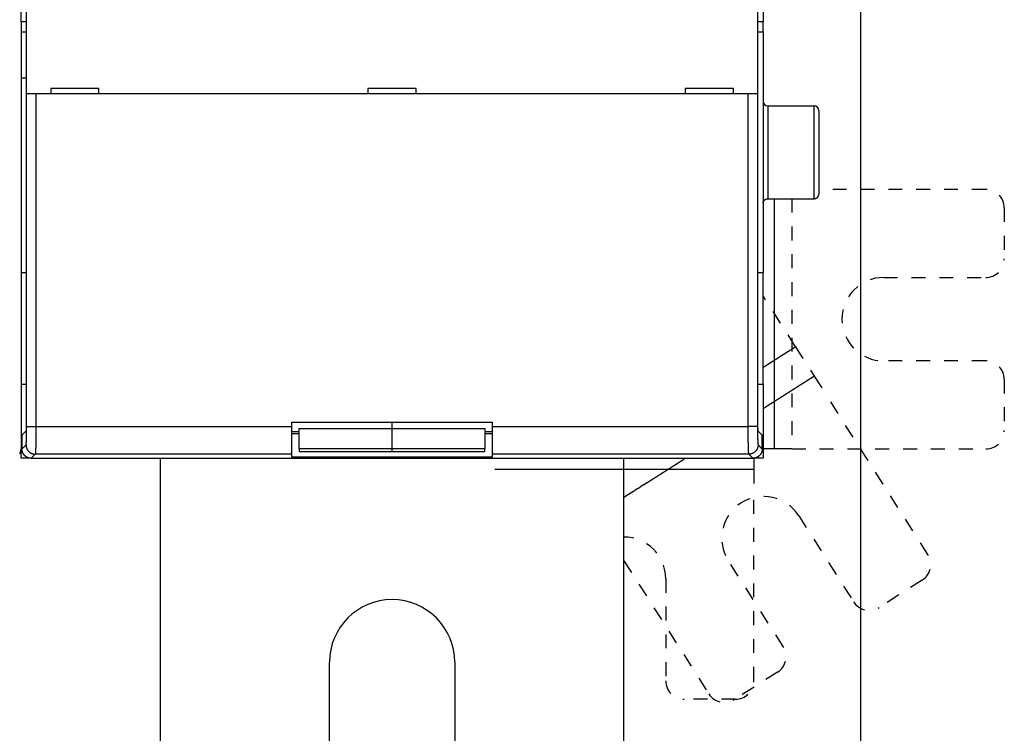
# Model space of a CAD drawing. Extents: x 277 to 1189, y 0 to 722.
# Drawn here: x 867 to 973, y 158 to 235 of the extents above; entities that cross this region are included whole.
import ezdxf

# ---------------------------------------------------------------- set-up
doc = ezdxf.new("R2010")
doc.units = 0
doc.linetypes.add('HIDDEN', pattern=[4.5, 1.5, -1.5, 1.5])
doc.linetypes.add('HIDDENNEW0', pattern=[4.5, 1.5, -1.5, 1.5])
for name, color, linetype in [('5', 7, 'CONTINUOUS'), ('MUOTOVIIVAT', 40, 'HIDDENNEW0'), ('TANGVIIVATNONDEF', 3, 'HIDDENNEW0')]:
    doc.layers.add(name, color=color, linetype=linetype)
doc.styles.get("Standard").update_dxf_attribs({"font": 'monotxt.shx'})
doc.dimstyles.new('DSTYLE1', dxfattribs={"dimtxt": 3, "dimasz": 3, "dimexe": 3, "dimexo": 0, "dimgap": 2, "dimtad": 1, "dimrnd": 0.1, "dimzin": 3, "dimcen": 0.09, "dimazin": 3, "dimtp": 1, "dimtm": 1, "dimtfac": 1, "dimtofl": 0, "dimtmove": 0, "dimatfit": 3})

# ---------------------------------------------------------------- blocks, each defined once
blk = doc.blocks.new('_AH1')
at = {"color": 0, "linetype": 'CONTINUOUS'}
for p, q in [((-1, 0.166667), (0, 0)), ((-1, 0.166667), (-1, -0.166667)), ((0, 0), (-1, -0.166667)), ((0, 0), (-1, 0))]:
    blk.add_line(p, q, dxfattribs=at)
blk = doc.blocks.new('*D42')
at = {"layer": '5', "color": 1, "linetype": 'CONTINUOUS'}
for p, q in [((957.73778, 271.77088), (957.73778, 104.25104)), ((703.23778, 187.83666), (703.23778, 104.25104)), ((703.23778, 107.25104), (830.48778, 107.25104)), ((957.73778, 107.25104), (830.48778, 107.25104))]:
    blk.add_line(p, q, dxfattribs=at)
at = {"layer": '5', "color": 1, "xscale": 3, "yscale": 3, "zscale": 3, "rotation": 180}
blk.add_blockref('_AH1', (703.23778, 107.25104), dxfattribs=at)
at = {"layer": '5', "color": 1, "xscale": 3, "yscale": 3, "zscale": 3}
blk.add_blockref('_AH1', (957.73778, 107.25104), dxfattribs=at)
at = {"layer": '5', "color": 1, "linetype": 'CONTINUOUS'}
blk.add_text('254,5', height=3, dxfattribs=at).set_placement((822.98778, 109.25204))

msp = doc.modelspace()

# ---------------------------------------------------------------- linework, layer by layer
at = {"layer": 'MUOTOVIIVAT', "color": 40, "linetype": 'CONTINUOUS'}
for p, q in [((867.84413, 227.13666), (867.84413, 239.33666)), ((946.63143, 239.33666), (946.63143, 227.13666)), ((867.23778, 234.90874), (867.23778, 237.86317)), ((947.23778, 237.86317), (947.23778, 234.90874)), ((867.23778, 234.90874), (867.23778, 233.83666)), ((867.79175, 234.90874), (867.23778, 234.90874)), ((867.79175, 235.14401), (867.79175, 191.27347)), ((946.68381, 191.27347), (946.68381, 235.14401)), ((947.23778, 234.90874), (946.68381, 234.90874)), ((947.23778, 233.83666), (947.23778, 234.90874)), ((867.23778, 233.83666), (867.79175, 233.83666)), ((867.23778, 233.83662), (867.23778, 207.83666)), ((946.68381, 233.83666), (947.23778, 233.83666)), ((947.23778, 233.83666), (947.23778, 207.83666)), ((867.79175, 228.83666), (867.23778, 228.83666)), ((870.43778, 227.73666), (870.43778, 227.13666)), ((875.63778, 227.73666), (870.43778, 227.73666)), ((875.63778, 227.13666), (875.63778, 227.73666)), ((909.83778, 227.73666), (904.63778, 227.73666)), ((904.63778, 227.73666), (904.63778, 227.13666)), ((909.83778, 227.13666), (909.83778, 227.73666)), ((938.83778, 227.73666), (938.83778, 227.13666)), ((944.03778, 227.73666), (938.83778, 227.73666)), ((944.03778, 227.13666), (944.03778, 227.73666)), ((868.84474, 227.13666), (867.84535, 227.13666)), ((867.84535, 227.13666), (867.84535, 227.13666)), ((945.63082, 227.13666), (868.84474, 227.13666)), ((946.63021, 227.13666), (945.63082, 227.13666)), ((946.63143, 227.13666), (946.63143, 227.13666)), ((947.73778, 225.83666), (952.73776, 225.83666)), ((953.23778, 225.33666), (953.23778, 216.33666)), ((947.73778, 215.83666), (952.73776, 215.83666)), ((867.79175, 207.83666), (867.23778, 207.83666)), ((867.23778, 207.83666), (867.23778, 195.83666)), ((947.23778, 207.83666), (946.68381, 207.83666)), ((947.23778, 195.83666), (947.23778, 207.83666)), ((867.23778, 195.83666), (867.79173, 195.83666)), ((867.23778, 195.83665), (867.23778, 188.83666)), ((946.68381, 195.83666), (947.23778, 195.83666)), ((947.23778, 195.83666), (947.23778, 187.83666)), ((896.43778, 191.73666), (918.03778, 191.73666)), ((896.43778, 191.275), (896.43778, 191.73666)), ((896.43778, 188.27683), (896.43778, 191.275)), ((907.23778, 191.0429), (907.23778, 191.73666)), ((918.03778, 191.73666), (918.03778, 191.275)), ((918.03778, 191.275), (918.03778, 188.27683)), ((867.7749, 190.77378), (867.33778, 190.33666)), ((867.33778, 190.33666), (867.33778, 188.83605)), ((896.43778, 190.70698), (897.23778, 190.70698)), ((897.23778, 190.45888), (896.43778, 190.45888)), ((897.23778, 188.8454), (897.23778, 191.0429)), ((897.23778, 191.0429), (907.23778, 191.0429)), ((907.23778, 188.8454), (907.23778, 191.0429)), ((907.23778, 191.0429), (917.23778, 191.0429)), ((917.23778, 191.0429), (917.23778, 188.8454)), ((917.23778, 190.70698), (918.03778, 190.70698)), ((918.03778, 190.45888), (917.23778, 190.45888)), ((947.13778, 190.33666), (946.70066, 190.77378)), ((947.13778, 188.83605), (947.13778, 190.33666)), ((867.23778, 187.83666), (867.23778, 188.83665)), ((896.43778, 187.95888), (896.43778, 188.27683)), ((918.03778, 187.95888), (896.43778, 187.95888)), ((897.23778, 188.84542), (897.23778, 188.56395)), ((907.23778, 188.8454), (897.23778, 188.8454)), ((897.23778, 188.56395), (907.23778, 188.56395)), ((907.23778, 188.56395), (907.23778, 188.8454)), ((917.23778, 188.8454), (907.23778, 188.8454)), ((907.23778, 188.56395), (917.23778, 188.56395)), ((917.23778, 188.56395), (917.23778, 188.8454)), ((918.03778, 188.27683), (918.03778, 187.95888)), ((948.44407, 188.83666), (947.23778, 188.83666)), ((950.32969, 188.83666), (948.44407, 188.83666)), ((868.3372, 187.83666), (867.23778, 187.83666)), ((868.33717, 187.83666), (946.13839, 187.83666)), ((882.23778, 187.83666), (882.23778, 137.83666)), ((932.23778, 137.83666), (932.23778, 187.83666)), ((947.23778, 187.83666), (946.13837, 187.83666)), ((900.48778, 154.83666), (900.48778, 165.83666)), ((913.98778, 165.83666), (913.98778, 154.83666))]:
    msp.add_line(p, q, dxfattribs=at)
at = {"layer": 'MUOTOVIIVAT', "color": 40, "linetype": 'HIDDEN'}
for p, q in [((971.23778, 216.83666), (953.23778, 216.83666)), ((950.32969, 215.83666), (950.32969, 188.83666)), ((973.23778, 214.83666), (973.23778, 209.33666)), ((960.23778, 207.33666), (971.23778, 207.33666)), ((950.72661, 199.87123), (947.23778, 205.3476)), ((950.72661, 199.87123), (952.75289, 196.69061)), ((971.23778, 198.33666), (960.23778, 198.33666)), ((952.75289, 196.69061), (953.76603, 195.10029)), ((973.23778, 196.33666), (973.23778, 190.83666)), ((964.99994, 177.46659), (953.76603, 195.10029)), ((950.32969, 188.83666), (971.23778, 188.83666)), ((946.23778, 187.83666), (946.23778, 186.63037)), ((946.23778, 186.63037), (946.23778, 184.74475)), ((946.23778, 163.83666), (946.23778, 184.74475)), ((951.07743, 181.63955), (956.98772, 172.36224)), ((932.23778, 176.78043), (941.38498, 162.4222)), ((949.3972, 167.52654), (943.4869, 176.80385)), ((936.73778, 174.83666), (936.73778, 163.83666)), ((964.38776, 174.70521), (959.7491, 171.75006)), ((948.78502, 164.76516), (944.14636, 161.81001)), ((944.23778, 161.83666), (938.73778, 161.83666))]:
    msp.add_line(p, q, dxfattribs=at)
at = {"layer": 'MUOTOVIIVAT', "color": 40, "linetype": 'CONTINUOUS'}
for points in [[(947.23778, 215.33664), (947.23792, 215.34849, -0.006147154), (947.23834, 215.36043, -0.005969535), (947.23907, 215.37248, -0.005926636), (947.24008, 215.38461, -0.006058098), (947.24141, 215.39683, -0.006121914), (947.24305, 215.40911, -0.006169063), (947.24502, 215.42145, -0.006202769), (947.24731, 215.43383, -0.006268088), (947.24994, 215.44624, -0.006307008), (947.2529, 215.45868, -0.006363233), (947.2562, 215.47112, -0.006397861), (947.25984, 215.48356, -0.006451569), (947.26384, 215.49598, -0.006484049), (947.26819, 215.50836, -0.006533027), (947.27289, 215.5207, -0.006562495), (947.27793, 215.53298, -0.00660683), (947.28334, 215.54518, -0.006633214), (947.28909, 215.55729, -0.006672425), (947.2952, 215.56929, -0.006695472), (947.30165, 215.58118, -0.006729263), (947.30845, 215.59293, -0.006748791), (947.31558, 215.60452, -0.006776863), (947.32306, 215.61596, -0.006792703), (947.33086, 215.62721, -0.006814814), (947.339, 215.63827, -0.006826825), (947.34744, 215.64913, -0.006842765), (947.3562, 215.65976, -0.006850854), (947.36525, 215.67016, -0.006860522), (947.3746, 215.68031, -0.006864557), (947.38422, 215.69021, -0.006867664), (947.39412, 215.69984, -0.006867681), (947.40427, 215.70919, -0.006864619), (947.41468, 215.71824, -0.006860628), (947.42531, 215.727, -0.006850983), (947.43616, 215.73544, -0.006842958), (947.44722, 215.74357, -0.006827118), (947.45848, 215.75137, -0.006815068), (947.46991, 215.75885, -0.006792778), (947.48151, 215.76599, -0.006777273), (947.49326, 215.77279, -0.006750017), (947.50514, 215.77924, -0.006729454), (947.51714, 215.78535, -0.006692909), (947.52925, 215.7911, -0.006673737), (947.54145, 215.7965, -0.006644339), (947.55373, 215.80155, -0.006604374), (947.56607, 215.80625, -0.006526288), (947.57845, 215.81059, -0.006544302), (947.59087, 215.81459, -0.006608901), (947.60333, 215.81823, -0.006414728), (947.61575, 215.82154, -0.0059897), (947.62809, 215.82449, -0.006495269), (947.6406, 215.82712, -0.007560233), (947.65336, 215.82942, -0.005850318), (947.66532, 215.83137, -0.002308829), (947.67612, 215.83298, -0.007895513), (947.68981, 215.83434, -0.013360744), (947.71065, 215.83557, -0.006697435), (947.73778, 215.83665, -0.003632191)], [(952.73776, 215.83665), (952.74961, 215.83679, 0.00614689), (952.76155, 215.83722, 0.005969259), (952.7736, 215.83794, 0.005926344), (952.78573, 215.83896, 0.006057782), (952.79795, 215.84029, 0.006121575), (952.81023, 215.84193, 0.006168705), (952.82256, 215.8439, 0.006202392), (952.83495, 215.84619, 0.006267691), (952.84736, 215.84882, 0.006306594), (952.8598, 215.85177, 0.006362801), (952.87224, 215.85508, 0.006397412), (952.88468, 215.85872, 0.006451105), (952.8971, 215.86272, 0.006483571), (952.90948, 215.86706, 0.006532536), (952.92182, 215.87177, 0.006561992), (952.9341, 215.87681, 0.006606316), (952.9463, 215.88222, 0.006632692), (952.95841, 215.88797, 0.006671895), (952.97041, 215.89408, 0.006694937), (952.9823, 215.90053, 0.006728723), (952.99404, 215.90733, 0.006748249), (953.00564, 215.91447, 0.006776321), (953.01707, 215.92194, 0.006792162), (953.02833, 215.92975, 0.006814274), (953.03939, 215.93788, 0.006826293), (953.05025, 215.94632, 0.006842247), (953.06088, 215.95508, 0.006850335), (953.07128, 215.96413, 0.006859988), (953.08143, 215.97348, 0.006864075), (953.09133, 215.98311, 0.006867308), (953.10095, 215.993, 0.006867337), (953.1103, 216.00316, 0.006864179), (953.11935, 216.01356, 0.006860169), (953.12811, 216.02419, 0.006850569), (953.13656, 216.03505, 0.006842573), (953.14469, 216.04611, 0.00682675), (953.15249, 216.05736, 0.006814721), (953.15997, 216.06879, 0.006792457), (953.1671, 216.08039, 0.006776978), (953.17391, 216.09214, 0.006749748), (953.18035, 216.10402, 0.006729212), (953.18646, 216.11602, 0.006692695), (953.19221, 216.12813, 0.00667355), (953.19762, 216.14033, 0.006644179), (953.20266, 216.15261, 0.006604243), (953.20737, 216.16495, 0.006526185), (953.21171, 216.17733, 0.006544226), (953.2157, 216.18975, 0.006608851), (953.21935, 216.20221, 0.006414708), (953.22265, 216.21463, 0.005989704), (953.22561, 216.22697, 0.0064953), (953.22824, 216.23948, 0.007560303), (953.23053, 216.25223, 0.005850399), (953.23249, 216.2642, 0.002308867), (953.2341, 216.275, 0.00789566), (953.23546, 216.28869, 0.01336109), (953.23669, 216.30952, 0.00669765), (953.23777, 216.33665, 0.003632318)], [(867.79173, 191.27347), (867.79172, 191.25361, -0.000343819), (867.79168, 191.23394, -0.000353203), (867.79161, 191.21445, -0.000357138), (867.79152, 191.19515, -0.00035533), (867.79139, 191.17608, -0.000357281), (867.79125, 191.15724, -0.00036051), (867.79107, 191.13866, -0.000365464), (867.79088, 191.12034, -0.000370215), (867.79066, 191.10232, -0.0003774), (867.79041, 191.08458, -0.000384954), (867.79014, 191.06717, -0.000395114), (867.78986, 191.05009, -0.000405833), (867.78954, 191.03337, -0.000419602), (867.78921, 191.017, -0.000434341), (867.78886, 191.00103, -0.000452733), (867.78848, 190.98544, -0.000472659), (867.78809, 190.97028, -0.000497116), (867.78768, 190.95555, -0.000523923), (867.78725, 190.94127, -0.000556654), (867.7868, 190.92744, -0.000593082), (867.78633, 190.91411, -0.000637238), (867.78585, 190.90126, -0.000686773), (867.78535, 190.88894, -0.000748381), (867.78483, 190.87714, -0.000820074), (867.7843, 190.86589, -0.000904885), (867.78376, 190.8552, -0.000999577), (867.7832, 190.84509, -0.001136225), (867.78263, 190.83557, -0.001319735), (867.78204, 190.82667, -0.001481731), (867.78145, 190.81839, -0.001596326), (867.78084, 190.81078, -0.002089471), (867.78022, 190.80379, -0.003109532), (867.77956, 190.79746, -0.003005391), (867.77894, 190.7919, -0.001087721), (867.77838, 190.7872, -0.005744873), (867.77763, 190.78284, -0.019020091), (867.77646, 190.77834, -0.020081701), (867.77491, 190.77377, -0.016905205)], [(946.70065, 190.77377), (946.69996, 190.77489, -0.08008513), (946.69927, 190.77676, -0.034562656), (946.6986, 190.77943, -0.017922413), (946.69793, 190.78284, -0.010919606), (946.69727, 190.78702, -0.007277415), (946.69662, 190.7919, -0.0052677), (946.69597, 190.79751, -0.003957322), (946.69534, 190.80379, -0.003108666), (946.69472, 190.81077, -0.002497189), (946.69411, 190.81839, -0.002067247), (946.69351, 190.82667, -0.001735522), (946.69293, 190.83557, -0.001488724), (946.69236, 190.84509, -0.00128963), (946.6918, 190.8552, -0.001135854), (946.69125, 190.86589, -0.001007662), (946.69072, 190.87714, -0.000906017), (946.69021, 190.88894, -0.000819107), (946.68971, 190.90126, -0.000748928), (946.68922, 190.91411, -0.000687783), (946.68876, 190.92744, -0.000637915), (946.68831, 190.94127, -0.000593477), (946.68788, 190.95555, -0.000556827), (946.68747, 190.97028, -0.000524503), (946.68707, 190.98544, -0.000498539), (946.6867, 191.00103, -0.000472758), (946.68634, 191.017, -0.000450011), (946.68601, 191.03336, -0.000435719), (946.6857, 191.05009, -0.000429716), (946.68541, 191.06721, -0.000403021), (946.68514, 191.08458, -0.000365426), (946.6849, 191.10216, -0.000395549), (946.68468, 191.12034, -0.000464411), (946.68448, 191.13929, -0.000340499), (946.68431, 191.15724, -0.00010577), (946.68417, 191.17362, -0.000481015), (946.68404, 191.19515, -0.000815225), (946.68393, 191.22891, -0.000385947), (946.68383, 191.27347, -0.000199666)], [(868.3372, 187.83664), (868.31008, 187.837, -0.006335959), (868.28315, 187.83803, -0.006432267), (868.25641, 187.83977, -0.006491409), (868.22987, 187.84218, -0.006508739), (868.20353, 187.84529, -0.006539462), (868.1774, 187.84905, -0.006567619), (868.15149, 187.8535, -0.00659596), (868.12579, 187.85861, -0.006613446), (868.10034, 187.86439, -0.006633025), (868.07511, 187.87082, -0.006644535), (868.05013, 187.87791, -0.006656531), (868.0254, 187.88565, -0.006660856), (868.00092, 187.89404, -0.006664917), (867.97671, 187.90306, -0.006662348), (867.95277, 187.91273, -0.006658601), (867.9291, 187.92302, -0.006649198), (867.90571, 187.93395, -0.006637886), (867.88262, 187.9455, -0.006622058), (867.85982, 187.95768, -0.00660332), (867.83732, 187.97046, -0.006580964), (867.81513, 187.98387, -0.006555877), (867.79325, 187.99787, -0.006529016), (867.7717, 188.01249, -0.006477076), (867.75049, 188.02768, -0.006406733), (867.72963, 188.04345, -0.006348324), (867.70915, 188.05976, -0.006295941), (867.68906, 188.07662, -0.006256543), (867.66937, 188.09398, -0.006225567), (867.65012, 188.11185, -0.006205965), (867.63131, 188.13019, -0.006195591), (867.61297, 188.14901, -0.006195593), (867.5951, 188.16826, -0.006205971), (867.57773, 188.18794, -0.006225565), (867.56088, 188.20803, -0.006256522), (867.54457, 188.22852, -0.006295947), (867.52879, 188.24937, -0.006348402), (867.5136, 188.27059, -0.006406714), (867.49899, 188.29213, -0.006476793), (867.48498, 188.31401, -0.006529135), (867.47158, 188.3362, -0.006557066), (867.4588, 188.3587, -0.006580966), (867.44662, 188.3815, -0.00660006), (867.43507, 188.4046, -0.006623712), (867.42414, 188.42798, -0.006651783), (867.41385, 188.45165, -0.006646586), (867.40418, 188.47559, -0.006614985), (867.39516, 188.49979, -0.006677189), (867.38677, 188.52427, -0.006817645), (867.37904, 188.54906, -0.006617112), (867.37194, 188.57398, -0.006168181), (867.36552, 188.59899, -0.006807756), (867.35974, 188.62466, -0.008117366), (867.35461, 188.6512, -0.006116629), (867.35019, 188.67626, -0.002041329), (867.34651, 188.69903, -0.008639256), (867.34332, 188.72872, -0.014761697), (867.34041, 188.77503, -0.007100077), (867.3378, 188.83603, -0.003718811)], [(947.13776, 188.83603), (947.13741, 188.80892, -0.006341222), (947.13637, 188.782, -0.006437514), (947.13464, 188.75526, -0.006496412), (947.13223, 188.72872, -0.00651329), (947.12913, 188.70239, -0.006543636), (947.12537, 188.67626, -0.006571444), (947.12092, 188.65035, -0.006599443), (947.11582, 188.62466, -0.006616569), (947.11004, 188.59921, -0.006635813), (947.10361, 188.57398, -0.006646988), (947.09652, 188.54901, -0.006658673), (947.08879, 188.52427, -0.006662692), (947.0804, 188.4998, -0.006666474), (947.07138, 188.47559, -0.006663637), (947.0617, 188.45165, -0.00665965), (947.05141, 188.42798, -0.006650023), (947.04048, 188.4046, -0.006638516), (947.02894, 188.3815, -0.006622512), (947.01676, 188.3587, -0.006603629), (947.00398, 188.3362, -0.006581149), (946.99057, 188.31401, -0.00655597), (946.97657, 188.29213, -0.006529039), (946.96195, 188.27059, -0.006477077), (946.94676, 188.24937, -0.006406734), (946.93099, 188.22852, -0.006348325), (946.91468, 188.20803, -0.006295942), (946.89782, 188.18794, -0.006256543), (946.88046, 188.16826, -0.006225567), (946.86258, 188.14901, -0.006205965), (946.84424, 188.13019, -0.006195591), (946.82543, 188.11185, -0.006195593), (946.80618, 188.09398, -0.006205971), (946.78649, 188.07662, -0.006225565), (946.76641, 188.05976, -0.006256522), (946.74592, 188.04345, -0.006295947), (946.72507, 188.02768, -0.006348402), (946.70385, 188.01249, -0.006406713), (946.6823, 187.99787, -0.006476789), (946.66042, 187.98387, -0.006529079), (946.63824, 187.97046, -0.006556879), (946.61574, 187.95768, -0.006580634), (946.59294, 187.9455, -0.006599547), (946.56984, 187.93395, -0.006623005), (946.54646, 187.92302, -0.006650842), (946.52278, 187.91273, -0.006645412), (946.49885, 187.90306, -0.006613554), (946.47464, 187.89404, -0.006675459), (946.45016, 187.88565, -0.006815539), (946.42537, 187.87791, -0.006614784), (946.40045, 187.87082, -0.006165766), (946.37544, 187.8644, -0.006804667), (946.34976, 187.85861, -0.008113049), (946.32322, 187.85348, -0.006113185), (946.29816, 187.84905, -0.002040504), (946.27539, 187.84537, -0.008633484), (946.24569, 187.84218, -0.01475012), (946.19937, 187.83926, -0.007094147), (946.13837, 187.83664, -0.003715694)]]:
    msp.add_lwpolyline(points, format="xyb", dxfattribs=at)
at = {"layer": 'MUOTOVIIVAT', "color": 40, "linetype": 'HIDDEN'}
msp.add_lwpolyline([(947.23778, 197.6486), (947.325, 197.70417), (947.41222, 197.75973), (947.49944, 197.8153), (947.58666, 197.87087), (947.67388, 197.92643, 0.000000021), (947.7611, 197.982, 0.000000025), (947.84832, 198.03756, 0.00000003), (947.93554, 198.09313, 0.000000035), (948.02276, 198.1487, 0.000000039), (948.10998, 198.20426, 0.000000044), (948.19721, 198.25983, 0.000000048), (948.28443, 198.31539, 0.000000053), (948.37165, 198.37096, 0.000000057), (948.45887, 198.42653, 0.000000062), (948.54609, 198.48209, 0.000000066), (948.63331, 198.53766, 0.000000071), (948.72053, 198.59322, 0.000000076), (948.80775, 198.64879, 0.00000008), (948.89497, 198.70436, 0.000000085), (948.98219, 198.75992, 0.00000009), (949.06942, 198.81549, 0.000000094), (949.15664, 198.87106, 0.000000099), (949.24386, 198.92662, 0.000000103), (949.33108, 198.98219, 0.000000108), (949.41831, 199.03776, 0.000000112), (949.50552, 199.09332, 0.000000116), (949.5927, 199.14886, 0.000000122), (949.67996, 199.20446, 0.00000013), (949.76736, 199.26014, 0.00000013), (949.85441, 199.31559, 0.000000124), (949.94093, 199.37071, 0.000000143), (950.02885, 199.42673, 0.00000018), (950.11882, 199.48405, 0.000000137), (950.20329, 199.53786, 0.000000039), (950.27966, 199.58651, 0.000000208), (950.37774, 199.649, 0.000000378), (950.5288, 199.74524, 0.000000186), (950.72663, 199.87127, 0.000000098)], format="xyb", dxfattribs=at)
at = {"layer": 'MUOTOVIIVAT', "color": 40, "linetype": 'CONTINUOUS'}
for centre, radius, start, end in [((947.73778, 226.33666), 0.5, 180, 270), ((952.73778, 225.33666), 0.5, 0, 90), ((866.23778, 188.83666), 1, 330.05712, 360), ((907.23778, 165.83666), 6.75, 0, 180)]:
    msp.add_arc(centre, radius, start, end, dxfattribs=at)
at = {"layer": 'MUOTOVIIVAT', "color": 40, "linetype": 'HIDDEN'}
for centre, radius, start, end in [((971.23778, 214.83666), 2, 0, 90), ((971.23778, 209.33666), 2, 270, 360), ((960.23778, 202.83666), 4.5, 90, 270), ((971.23778, 196.33666), 2, 0, 90), ((971.23778, 190.83666), 2, 270, 360), ((947.28217, 179.2217), 4.5, 32.5, 212.5), ((932.23778, 174.83666), 4.5, 0, 90), ((963.31316, 176.39199), 2, 302.5, 392.5), ((958.67451, 173.43684), 2, 212.5, 302.5), ((947.71042, 166.45195), 2, 302.5, 392.5), ((938.73778, 163.83666), 2, 180, 270), ((944.23778, 163.83666), 2, 270, 360), ((943.07176, 163.4968), 2, 212.5, 302.5)]:
    msp.add_arc(centre, radius, start, end, dxfattribs=at)
at = {"layer": 'TANGVIIVATNONDEF', "color": 3, "linetype": 'CONTINUOUS'}
for p, q in [((867.84535, 191.275), (867.84535, 227.13666)), ((868.84474, 227.13666), (868.84474, 191.275)), ((945.63082, 191.275), (945.63082, 227.13666)), ((946.63021, 227.13666), (946.63021, 191.275)), ((947.73778, 225.83666), (947.73778, 215.83666)), ((952.73778, 215.83666), (952.73778, 225.83666)), ((867.84535, 191.275), (868.84474, 191.275)), ((868.84474, 191.275), (896.43778, 191.275)), ((918.03778, 191.275), (945.63082, 191.275)), ((946.63021, 191.275), (945.63082, 191.275)), ((867.33778, 188.83605), (867.77794, 189.27622)), ((946.69761, 189.27622), (947.13778, 188.83605)), ((868.77733, 188.27683), (868.33717, 187.83666)), ((896.43778, 188.27683), (868.77733, 188.27683)), ((945.69822, 188.27683), (918.03778, 188.27683)), ((946.13839, 187.83666), (945.69822, 188.27683))]:
    msp.add_line(p, q, dxfattribs=at)
at = {"layer": 'TANGVIIVATNONDEF', "color": 3, "linetype": 'HIDDEN'}
for points in [[(948.44407, 215.83666), (948.44407, 215.16166), (948.44407, 214.48666), (948.44407, 213.81166), (948.44407, 213.13666), (948.44407, 212.46166), (948.44407, 211.78666), (948.44407, 211.11166), (948.44407, 210.43666), (948.44407, 209.76166), (948.44407, 209.08666), (948.44407, 208.41166), (948.44407, 207.73666), (948.44407, 207.06166), (948.44407, 206.38666), (948.44407, 205.71166, 0.000000001), (948.44407, 205.03666), (948.44407, 204.36166), (948.44407, 203.68666), (948.44407, 203.01166, 0.000000002), (948.44407, 202.33666), (948.44407, 201.66165), (948.44407, 200.98666), (948.44407, 200.31168, 0.000000002), (948.44407, 199.63666), (948.44407, 198.96157), (948.44407, 198.28666), (948.44407, 197.612), (948.44407, 196.93666), (948.44407, 196.26029, 0.000000003), (948.44407, 195.58665), (948.44407, 194.91705), (948.44407, 194.23665, 0.000000004), (948.44407, 193.54036), (948.44407, 192.88665), (948.44407, 192.29566), (948.44407, 191.53665, 0.000000008), (948.44407, 190.36761), (948.44407, 188.83665)], [(952.75289, 196.69057), (952.61501, 196.60274, 0.00000014), (952.47713, 196.5149, 0.000000142), (952.33926, 196.42707, 0.00000014), (952.20138, 196.33923, 0.000000135), (952.0635, 196.25139, 0.000000131), (951.92562, 196.16356, 0.000000127), (951.78774, 196.07572, 0.000000124), (951.64987, 195.98789, 0.00000012), (951.51199, 195.90005, 0.000000117), (951.37411, 195.81221, 0.000000113), (951.23623, 195.72438, 0.000000109), (951.09836, 195.63654, 0.000000105), (950.96048, 195.5487, 0.000000102), (950.8226, 195.46087, 0.000000098), (950.68472, 195.37303, 0.000000094), (950.54684, 195.28519, 0.00000009), (950.40897, 195.19735, 0.000000087), (950.27109, 195.10952, 0.000000083), (950.13321, 195.02168, 0.00000008), (949.99533, 194.93384, 0.000000076), (949.85745, 194.84601, 0.000000072), (949.71958, 194.75817, 0.000000068), (949.5817, 194.67033, 0.000000065), (949.44382, 194.58249, 0.000000061), (949.30593, 194.49464, 0.000000057), (949.16807, 194.40682, 0.000000053), (949.03026, 194.31903, 0.00000005), (948.89231, 194.23114, 0.000000047), (948.75415, 194.14313, 0.000000042), (948.61656, 194.05547, 0.000000037), (948.47978, 193.96833, 0.000000036), (948.3408, 193.87979, 0.000000035), (948.19857, 193.78918, 0.000000026), (948.06504, 193.70412), (947.94433, 193.62721), (947.78929, 193.52844, 0.000000027), (947.5505, 193.37631), (947.23778, 193.17709)], [(938.85492, 187.83664), (938.68949, 187.73125, -0.000000057), (938.52406, 187.62585, -0.000000058), (938.35863, 187.52046, -0.000000057), (938.19321, 187.41507, -0.000000055), (938.02778, 187.30968, -0.000000053), (937.86235, 187.20429, -0.000000052), (937.69692, 187.0989, -0.000000051), (937.53149, 186.99351, -0.000000049), (937.36606, 186.88812, -0.000000047), (937.20064, 186.78273, -0.000000046), (937.03521, 186.67734, -0.000000044), (936.86978, 186.57195, -0.000000043), (936.70435, 186.46656, -0.000000041), (936.53892, 186.36117, -0.00000004), (936.37349, 186.25578, -0.000000038), (936.20806, 186.15039, -0.000000037), (936.04264, 186.045, -0.000000035), (935.87721, 185.93961, -0.000000034), (935.71178, 185.83422, -0.000000032), (935.54635, 185.72883, -0.000000031), (935.38092, 185.62344, -0.000000029), (935.21549, 185.51805, -0.000000028), (935.05007, 185.41267, -0.000000026), (934.88464, 185.30727, -0.000000025), (934.71919, 185.20187), (934.55378, 185.09649, -0.000000022), (934.38843, 184.99116), (934.22292, 184.88571), (934.05716, 184.78011, -0.000000017), (933.89206, 184.67493, -0.000000015), (933.72796, 184.57039), (933.56121, 184.46415), (933.39056, 184.35544, -0.000000011), (933.23035, 184.25337), (933.08551, 184.1611), (932.89949, 184.04259), (932.61298, 183.86007), (932.23778, 183.62104)], [(946.23776, 186.63034), (945.53777, 186.63034, 0.000000036), (944.83777, 186.63034, 0.000000036), (944.13777, 186.63035, 0.000000036), (943.43777, 186.63035, 0.000000036), (942.73777, 186.63035, 0.000000036), (942.03777, 186.63035, 0.000000036), (941.33777, 186.63035, 0.000000036), (940.63777, 186.63035, 0.000000036), (939.93777, 186.63035, 0.000000036), (939.23777, 186.63036, 0.000000036), (938.53777, 186.63036, 0.000000036), (937.83777, 186.63036, 0.000000036), (937.13777, 186.63036, 0.000000036), (936.43777, 186.63036, 0.000000036), (935.73777, 186.63036, 0.000000036), (935.03777, 186.63036, 0.000000036), (934.33777, 186.63036, 0.000000036), (933.63777, 186.63036, 0.000000036), (932.93777, 186.63036, 0.000000036), (932.23777, 186.63036, 0.000000036), (931.53777, 186.63036, 0.000000036), (930.83777, 186.63036, 0.000000036), (930.13779, 186.63036, 0.000000036), (929.43777, 186.63036, 0.000000036), (928.73768, 186.63036, 0.000000036), (928.03777, 186.63036, 0.000000036), (927.33813, 186.63036, 0.000000036), (926.63777, 186.63036, 0.000000037), (925.93635, 186.63036, 0.000000036), (925.23777, 186.63036, 0.000000033), (924.54336, 186.63035, 0.000000037), (923.83776, 186.63035, 0.000000044), (923.11569, 186.63035, 0.000000033), (922.43776, 186.63035), (921.82488, 186.63035, 0.000000047), (921.03776, 186.63035, 0.000000081), (919.82542, 186.63034, 0.000000039), (918.23775, 186.63034, 0.000000021)]]:
    msp.add_lwpolyline(points, format="xyb", dxfattribs=at)
at = {"layer": 'TANGVIIVATNONDEF', "color": 3, "linetype": 'CONTINUOUS'}
for points in [[(867.77792, 189.27623), (867.77945, 189.27825, 0.057440022), (867.78098, 189.28122, 0.033213508), (867.78251, 189.28518, 0.020579549), (867.78404, 189.29007, 0.014007516), (867.78556, 189.29594, 0.009990991), (867.78707, 189.30274, 0.007552966), (867.78858, 189.3105, 0.005851325), (867.79009, 189.31918, 0.004706473), (867.79158, 189.32882, 0.00384059), (867.79307, 189.33937, 0.003218612), (867.79455, 189.35086, 0.002721388), (867.79602, 189.36326, 0.002347825), (867.79748, 189.37659, 0.002036832), (867.79893, 189.39082, 0.001795369), (867.80037, 189.40597, 0.001588689), (867.80179, 189.42201, 0.001424811), (867.8032, 189.43896, 0.001279281), (867.8046, 189.45679, 0.001160196), (867.80599, 189.47552, 0.001050595), (867.80736, 189.4951, 0.000957013), (867.80872, 189.51557, 0.000874334), (867.81006, 189.53686, 0.00080568), (867.81138, 189.55901, 0.000743638), (867.81268, 189.58196, 0.00069123), (867.81397, 189.60575, 0.000643397), (867.81524, 189.63031, 0.000602744), (867.81649, 189.65568, 0.000565202), (867.81772, 189.68181, 0.000533085), (867.81893, 189.70872, 0.000503155), (867.82012, 189.73636, 0.000477472), (867.82129, 189.76476, 0.000453245), (867.82244, 189.79386, 0.00043234), (867.82356, 189.8237, 0.000412691), (867.82466, 189.85422, 0.000395984), (867.82574, 189.88545, 0.00037908), (867.82679, 189.91733, 0.000363569), (867.82782, 189.94989, 0.000348108), (867.82882, 189.98308, 0.000333714), (867.8298, 190.01691, 0.000320432), (867.83075, 190.05133, 0.000308864), (867.83167, 190.08635, 0.000297945), (867.83257, 190.12193, 0.000288303), (867.83344, 190.15807, 0.000279207), (867.83428, 190.19474, 0.000271241), (867.83509, 190.23193, 0.000263682), (867.83588, 190.26962, 0.000257096), (867.83664, 190.30779, 0.000250822), (867.83736, 190.34643, 0.000245416), (867.83806, 190.38551, 0.000240232), (867.83873, 190.42502, 0.000235811), (867.83936, 190.46495, 0.000231599), (867.83997, 190.50526, 0.000228158), (867.84054, 190.54595, 0.000224219), (867.84109, 190.587, 0.000220169), (867.8416, 190.62839, 0.000215301), (867.84208, 190.67008, 0.000209902), (867.84252, 190.71205, 0.000207978), (867.84294, 190.75434, 0.000208803), (867.84332, 190.79694, 0.000200035), (867.84367, 190.83959, 0.0001846), (867.84399, 190.8822, 0.000201342), (867.84427, 190.92568, 0.000237375), (867.84453, 190.97037, 0.000178664), (867.84475, 191.01244, 0.000061041), (867.84493, 191.05056, 0.000249893), (867.84509, 191.09969, 0.000427458), (867.84523, 191.17555, 0.000208061), (867.84537, 191.27501, 0.000109903)], [(868.84476, 191.27501), (868.84474, 191.20918, -0.000125775), (868.84469, 191.14341, -0.000126133), (868.8446, 191.07768, -0.000126215), (868.84448, 191.01204, -0.000126216), (868.84432, 190.94652, -0.000126537), (868.84414, 190.88116, -0.000127035), (868.84392, 190.81599, -0.000127742), (868.84366, 190.75103, -0.000128609), (868.84338, 190.68632, -0.000129707), (868.84306, 190.62189, -0.000130978), (868.84271, 190.55778, -0.000132492), (868.84233, 190.494, -0.000134205), (868.84191, 190.43062, -0.000136163), (868.84147, 190.36762, -0.000138327), (868.84099, 190.30508, -0.000140811), (868.84048, 190.243, -0.000143599), (868.83993, 190.18144, -0.000146505), (868.83936, 190.12039, -0.000149469), (868.83875, 190.05992, -0.000152207), (868.83812, 190.00003, -0.000154428), (868.83745, 189.94077, -0.000157208), (868.83675, 189.88214, -0.000160181), (868.83603, 189.82419, -0.00016365), (868.83527, 189.76693, -0.000167252), (868.83448, 189.7104, -0.000171437), (868.83367, 189.65461, -0.000175834), (868.83283, 189.5996, -0.000180881), (868.83196, 189.54539, -0.000186198), (868.83106, 189.49202, -0.00019227), (868.83014, 189.43949, -0.000198707), (868.82919, 189.38786, -0.000205996), (868.82821, 189.33713, -0.00021372), (868.82721, 189.28734, -0.000222589), (868.82618, 189.2385, -0.0002322), (868.82513, 189.19067, -0.000242526), (868.82405, 189.14383, -0.000252887), (868.82295, 189.09805, -0.00026418), (868.82183, 189.0533, -0.000275344), (868.82068, 189.00964, -0.000288475), (868.81951, 188.96704, -0.000302447), (868.81832, 188.92558, -0.000318642), (868.81711, 188.88522, -0.000335814), (868.81588, 188.84603, -0.000355828), (868.81463, 188.80797, -0.000377308), (868.81336, 188.77112, -0.000402425), (868.81207, 188.73545, -0.000429634), (868.81077, 188.70101, -0.000461647), (868.80945, 188.66779, -0.000496718), (868.80811, 188.63585, -0.000538303), (868.80675, 188.60515, -0.000584397), (868.80538, 188.57578, -0.000639724), (868.804, 188.54768, -0.000702137), (868.8026, 188.52094, -0.000776174), (868.80118, 188.49551, -0.000857751), (868.79976, 188.47145, -0.00095363), (868.79832, 188.44873, -0.001057088), (868.79687, 188.42739, -0.0012049), (868.79541, 188.40739, -0.001397789), (868.79394, 188.38879, -0.001571252), (868.79246, 188.37155, -0.001692747), (868.79098, 188.35576, -0.002193021), (868.78948, 188.34127, -0.003200426), (868.78793, 188.32813, -0.003082211), (868.78646, 188.31661, -0.001204999), (868.78514, 188.30687, -0.005708294), (868.78343, 188.29761, -0.017430405), (868.78078, 188.28752, -0.016601934), (868.77731, 188.27683, -0.013023895)], [(945.69825, 188.27683), (945.69671, 188.27987, -0.048145185), (945.69518, 188.28433, -0.02509141), (945.69365, 188.29026, -0.014795128), (945.69213, 188.29761, -0.009824995), (945.69061, 188.30641, -0.006904441), (945.68909, 188.31661, -0.005173203), (945.68758, 188.32825, -0.003982935), (945.68608, 188.34127, -0.003190327), (945.68458, 188.35573, -0.002595183), (945.68309, 188.37155, -0.002169951), (945.68161, 188.3888, -0.001831381), (945.68014, 188.40739, -0.001577794), (945.67868, 188.42739, -0.00136721), (945.67723, 188.44873, -0.001204021), (945.6758, 188.47146, -0.001064569), (945.67437, 188.49551, -0.00095413), (945.67296, 188.52094, -0.000856185), (945.67156, 188.54768, -0.000776117), (945.67017, 188.57578, -0.000702517), (945.6688, 188.60515, -0.000639742), (945.66745, 188.63585, -0.000584308), (945.66611, 188.66779, -0.000538299), (945.66478, 188.70101, -0.00049674), (945.66348, 188.73545, -0.000461648), (945.66219, 188.77112, -0.000429629), (945.66092, 188.80797, -0.000402425), (945.65967, 188.84603, -0.000377309), (945.65844, 188.88522, -0.000355828), (945.65723, 188.92558, -0.000335813), (945.65604, 188.96704, -0.000318642), (945.65487, 189.00964, -0.000302447), (945.65372, 189.0533, -0.000288475), (945.6526, 189.09805, -0.000275344), (945.6515, 189.14383, -0.00026418), (945.65042, 189.19067, -0.000252887), (945.64937, 189.2385, -0.000242526), (945.64834, 189.28734, -0.0002322), (945.64734, 189.33713, -0.000222589), (945.64637, 189.38786, -0.00021372), (945.64541, 189.43949, -0.000205996), (945.64449, 189.49202, -0.000198707), (945.64359, 189.54539, -0.00019227), (945.64272, 189.5996, -0.000186198), (945.64188, 189.65461, -0.000180881), (945.64107, 189.7104, -0.000175835), (945.64028, 189.76693, -0.000171439), (945.63953, 189.82419, -0.000167251), (945.6388, 189.88214, -0.000163643), (945.6381, 189.94077, -0.000160183), (945.63744, 190.00003, -0.000157233), (945.6368, 190.05992, -0.000154421), (945.63619, 190.12039, -0.000152122), (945.63562, 190.18143, -0.000149501), (945.63508, 190.243, -0.000146816), (945.63457, 190.30509, -0.000143585), (945.63409, 190.36762, -0.000140004), (945.63364, 190.43058, -0.00013874), (945.63323, 190.494, -0.000139314), (945.63284, 190.55791, -0.000133478), (945.63249, 190.62189, -0.000123191), (945.63218, 190.68579, -0.000134392), (945.63189, 190.75103, -0.000158485), (945.63164, 190.81806, -0.000119287), (945.63142, 190.88116, -0.000040721), (945.63124, 190.93834, -0.000166908), (945.63108, 191.01204, -0.000285594), (945.63093, 191.12583, -0.000139016), (945.6308, 191.27501, -0.000073427)], [(946.63019, 191.27501), (946.63021, 191.23113, 0.000189737), (946.63026, 191.18727, 0.000190311), (946.63035, 191.14346, 0.000190403), (946.63047, 191.09969, 0.0001903), (946.63062, 191.05602, 0.000190707), (946.63081, 191.01244, 0.000191388), (946.63103, 190.96899, 0.000192385), (946.63128, 190.92568, 0.00019361), (946.63157, 190.88255, 0.000195192), (946.63188, 190.83959, 0.000197026), (946.63223, 190.79685, 0.000199232), (946.63262, 190.75434, 0.000201727), (946.63303, 190.71208, 0.000204597), (946.63348, 190.67008, 0.000207769), (946.63396, 190.62839, 0.000211425), (946.63447, 190.587, 0.000215523), (946.63501, 190.54596, 0.000219816), (946.63558, 190.50526, 0.000224196), (946.63619, 190.46495, 0.000228274), (946.63683, 190.42502, 0.000231609), (946.63749, 190.38551, 0.000235777), (946.63819, 190.34643, 0.000240229), (946.63892, 190.30779, 0.000245426), (946.63967, 190.26962, 0.000250823), (946.64046, 190.23193, 0.000257093), (946.64127, 190.19474, 0.000263682), (946.64212, 190.15807, 0.000271242), (946.64298, 190.12193, 0.000279207), (946.64388, 190.08635, 0.000288303), (946.64481, 190.05133, 0.000297945), (946.64576, 190.01691, 0.000308864), (946.64673, 189.98308, 0.000320432), (946.64774, 189.94989, 0.000333714), (946.64876, 189.91733, 0.000348108), (946.64981, 189.88545, 0.000363569), (946.65089, 189.85422, 0.00037908), (946.65199, 189.8237, 0.000395984), (946.65312, 189.79386, 0.000412691), (946.65426, 189.76476, 0.00043234), (946.65543, 189.73636, 0.000453245), (946.65662, 189.70872, 0.000477472), (946.65783, 189.68181, 0.000503155), (946.65906, 189.65568, 0.000533085), (946.66031, 189.63031, 0.0005652), (946.66158, 189.60575, 0.000602745), (946.66287, 189.58196, 0.000643405), (946.66418, 189.55901, 0.000691229), (946.6655, 189.53686, 0.000743606), (946.66684, 189.51557, 0.000805687), (946.66819, 189.4951, 0.000874473), (946.66956, 189.47552, 0.000956986), (946.67095, 189.45679, 0.001050004), (946.67235, 189.43896, 0.001160337), (946.67376, 189.42201, 0.001281901), (946.67519, 189.40597, 0.001424611), (946.67663, 189.39082, 0.001578453), (946.67807, 189.37659, 0.001798061), (946.67954, 189.36326, 0.002084357), (946.68101, 189.35086, 0.002340551), (946.68248, 189.33937, 0.002518453), (946.68396, 189.32884, 0.003257693), (946.68547, 189.31918, 0.004742848), (946.68702, 189.31042, 0.004550773), (946.68848, 189.30274, 0.001773924), (946.68981, 189.29625, 0.008383448), (946.69152, 189.29007, 0.02515383), (946.69417, 189.28335, 0.023090224), (946.69764, 189.27623, 0.01748382)], [(867.77792, 189.27623), (867.77909, 189.22863, 0.012792585), (867.78264, 189.18041, 0.012145615), (867.78868, 189.1315, 0.011962636), (867.79719, 189.08212, 0.012466598), (867.80843, 189.03248, 0.012703498), (867.82233, 188.98279, 0.012857296), (867.83907, 188.93325, 0.012957148), (867.85855, 188.88408, 0.013162463), (867.88091, 188.83553, 0.013270684), (867.906, 188.78781, 0.013413718), (867.9339, 188.74118, 0.013484775), (867.96443, 188.69585, 0.013581591), (867.99759, 188.65208, 0.01363492), (868.03316, 188.61004, 0.013704124), (868.0711, 188.57, 0.013694252), (868.11114, 188.53206, 0.013630709), (868.15316, 188.49649, 0.013704338), (868.19695, 188.46333, 0.013869536), (868.24238, 188.4328, 0.013517105), (868.2889, 188.4049, 0.012702014), (868.33625, 188.37983, 0.013661554), (868.38518, 188.35746, 0.015699406), (868.43585, 188.3379, 0.012356138), (868.48388, 188.32124, 0.005382179), (868.52763, 188.30764, 0.016163417), (868.58321, 188.2961, 0.027036671), (868.66756, 188.28581, 0.013854489), (868.77731, 188.27683, 0.007617293)], [(946.69764, 189.27623), (946.69647, 189.22863, -0.01279248), (946.69292, 189.18041, -0.012145507), (946.68688, 189.1315, -0.011962522), (946.67837, 189.08212, -0.012466473), (946.66713, 189.03248, -0.012703365), (946.65323, 188.98279, -0.012857157), (946.63649, 188.93325, -0.012957004), (946.617, 188.88408, -0.013162316), (946.59465, 188.83553, -0.013270537), (946.56956, 188.78781, -0.013413571), (946.54166, 188.74118, -0.013484631), (946.51113, 188.69585, -0.013581452), (946.47797, 188.65208, -0.013634788), (946.4424, 188.61004, -0.013703999), (946.40445, 188.57, -0.013694138), (946.36442, 188.53206, -0.013630607), (946.3224, 188.49649, -0.013704249), (946.27861, 188.46333, -0.01386946), (946.23318, 188.4328, -0.013517047), (946.18665, 188.4049, -0.012701973), (946.13931, 188.37983, -0.013661526), (946.09038, 188.35746, -0.015699393), (946.03971, 188.3379, -0.012356144), (945.99168, 188.32124, -0.005382186), (945.94793, 188.30764, -0.01616345), (945.89235, 188.2961, -0.02703678), (945.808, 188.28581, -0.013854568), (945.69825, 188.27683, -0.007617343)]]:
    msp.add_lwpolyline(points, format="xyb", dxfattribs=at)

# ---------------------------------------------------------------- dimensions: what is measured, and where the dimension line sits
at = {"layer": '5', "color": 1, "linetype": 'CONTINUOUS'}
dim = msp.add_linear_dim(base=(957.73778, 107.25104), p1=(703.23778, 187.83666), p2=(957.73778, 271.77088), dimstyle='DSTYLE1', override={"dimblk": '_AH1', "dimsah": 0}, dxfattribs=at)
dim.commit()
dim.dimension.update_dxf_attribs({"geometry": '*D42', "text_midpoint": (830.48778, 110.75204), "dimtype": 128})

doc.saveas('drawing.dxf')
